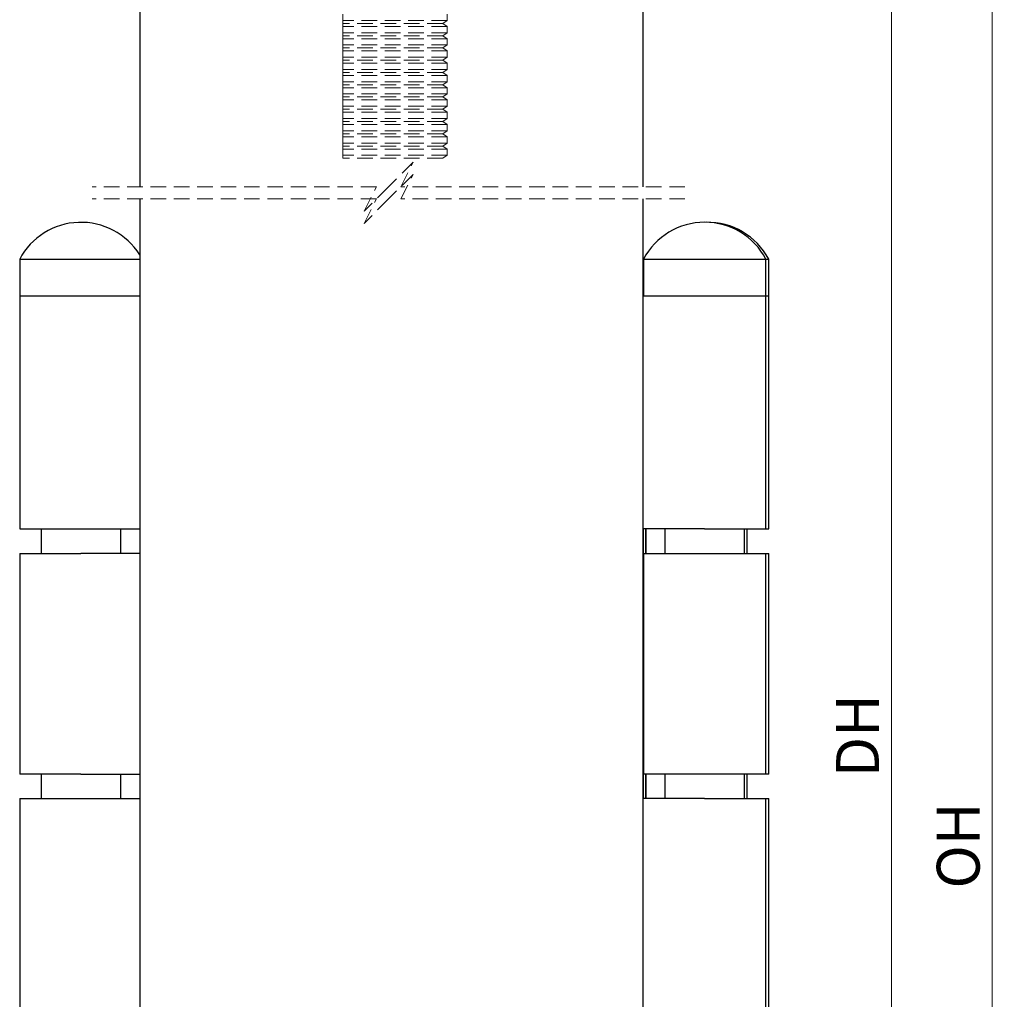
# Model space of a CAD drawing. Units: millimetres. Extents: x 1 to 320, y 1 to 743.
# Drawn here: x 34 to 114, y 136 to 216 of the extents above; entities that cross this region are included whole.
import ezdxf

# ---------------------------------------------------------------- set-up
doc = ezdxf.new("R2010")
doc.units = ezdxf.units.MM
doc.linetypes.add('HIDDEN', pattern=[1.905, 1.27, -0.635])
doc.styles.add('SLDTEXTSTYLE0', font='TXT', dxfattribs={"width": 0.75})
doc.dimstyles.new('SLDDIMSTYLE7', dxfattribs={"dimtxt": 3.5, "dimasz": 3.302, "dimexe": 0, "dimexo": 0.0625, "dimgap": 0.875, "dimtad": 1, "dimrnd": 1e-09, "dimzin": 12, "dimdsep": 46, "dimtxsty": 'SLDTEXTSTYLE0', "dimsah": 1, "dimcen": 0.09, "dimadec": 0, "dimazin": 3, "dimtfac": 1, "dimtofl": 0, "dimtmove": 0, "dimatfit": 3, "dimfxl": 1, "dimfrac": 2, "dimtolj": 1, "dimtzin": 12, "dimarcsym": 0})

# ---------------------------------------------------------------- blocks, each defined once
blk = doc.blocks.new('_D_23')
at = {"color": 7, "linetype": 'Continuous', "lineweight": 18}
for p, q in [((85.984, 228.514), (106.226, 228.514)), ((105.226, 64.214), (105.226, 228.514)), ((85.984, 64.214), (106.226, 64.214))]:
    blk.add_line(p, q, dxfattribs=at)
for points in [[(105.226, 228.514), (104.718, 225.212), (105.734, 225.212)], [(105.226, 64.214), (105.734, 67.516), (104.718, 67.516)]]:
    blk.add_solid(points, dxfattribs=at)
at = {"color": 7, "linetype": 'Continuous', "lineweight": 18, "insert": (100.714, 154.287), "char_height": 3.5, "attachment_point": 1, "rotation": 90, "style": 'SLDTEXTSTYLE0'}
blk.add_mtext('DH', dxfattribs=at)
blk = doc.blocks.new('_D_24')
at = {"color": 7, "linetype": 'Continuous', "lineweight": 18}
for p, q in [((85.184, 252.101), (114.438, 252.101)), ((113.438, 252.101), (113.438, 56.714)), ((80.203, 56.714), (114.438, 56.714))]:
    blk.add_line(p, q, dxfattribs=at)
for points in [[(113.438, 252.101), (112.93, 248.799), (113.946, 248.799)], [(113.438, 56.714), (113.946, 60.016), (112.93, 60.016)]]:
    blk.add_solid(points, dxfattribs=at)
at = {"color": 7, "linetype": 'Continuous', "lineweight": 18, "insert": (108.927, 145.199), "char_height": 3.5, "attachment_point": 1, "rotation": 90, "style": 'SLDTEXTSTYLE0'}
blk.add_mtext('OH', dxfattribs=at)

msp = doc.modelspace()

# ---------------------------------------------------------------- linework, layer by layer
at = {"color": 7, "linetype": 'Continuous', "lineweight": 25}
for p, q in [((43.89624, 228.51432), (43.89624, 202.44537)), ((84.98438, 202.44537), (84.98438, 228.51432)), ((43.89624, 201.44535), (43.89624, 79.03955)), ((84.98438, 79.03955), (84.98438, 201.44535)), ((34.10537, 196.54224), (34.10537, 193.54225)), ((34.10537, 196.54224), (43.89624, 196.54224)), ((84.99525, 196.54224), (84.99525, 193.54225)), ((84.99525, 196.54224), (89.98437, 196.54224)), ((89.98437, 196.54224), (94.99525, 196.54224)), ((94.99525, 193.54225), (94.99525, 196.54224)), ((94.99525, 196.54224), (95.21525, 196.54224)), ((95.21525, 193.54225), (95.21525, 196.54224)), ((34.10537, 193.54225), (34.10537, 174.54223)), ((34.10537, 193.54225), (43.89624, 193.54225)), ((84.98438, 193.54225), (89.98437, 193.54225)), ((89.98437, 193.54225), (94.99525, 193.54225)), ((94.99525, 174.54223), (94.99525, 193.54225)), ((94.99525, 193.54225), (95.21525, 193.54225)), ((95.21525, 174.54223), (95.21525, 193.54225)), ((34.10537, 174.54223), (43.89624, 174.54223)), ((35.85537, 174.54223), (35.85537, 172.54225)), ((42.35537, 172.54225), (42.35537, 174.54223)), ((84.98438, 152.54224), (84.98438, 174.54223)), ((89.98437, 174.54223), (84.98438, 174.54223)), ((84.99526, 172.54225), (84.99526, 174.54223)), ((85.20438, 172.54225), (85.20438, 174.54223)), ((85.21526, 172.54225), (85.21526, 174.54223)), ((86.74525, 174.54223), (86.74525, 172.54225)), ((89.98437, 174.54223), (94.99525, 174.54223)), ((93.24525, 172.54225), (93.24525, 174.54223)), ((93.46525, 172.54225), (93.46525, 174.54223)), ((94.99525, 174.54223), (95.21525, 174.54223)), ((34.10537, 172.54225), (34.10537, 154.54224)), ((34.10537, 172.54225), (39.09449, 172.54225)), ((43.89624, 172.54225), (39.09449, 172.54225)), ((84.99526, 172.54225), (84.99526, 154.54224)), ((84.99526, 172.54225), (94.99525, 172.54225)), ((94.99525, 154.54224), (94.99525, 172.54225)), ((94.99525, 172.54225), (95.21525, 172.54225)), ((95.21525, 154.54224), (95.21525, 172.54225)), ((39.09449, 154.54224), (34.10537, 154.54224)), ((35.85537, 154.54224), (35.85537, 152.54224)), ((39.09449, 154.54224), (43.89624, 154.54224)), ((42.35537, 152.54224), (42.35537, 154.54224)), ((84.99526, 152.54224), (84.99526, 154.54224)), ((94.99525, 154.54224), (84.99526, 154.54224)), ((85.20438, 152.54224), (85.20438, 154.54224)), ((85.21526, 152.54224), (85.21526, 154.54224)), ((86.74525, 154.54224), (86.74525, 152.54224)), ((93.24525, 152.54224), (93.24525, 154.54224)), ((93.46525, 152.54224), (93.46525, 154.54224)), ((95.21525, 154.54224), (94.99525, 154.54224)), ((34.10537, 152.54224), (34.10537, 134.54223)), ((34.10537, 152.54224), (43.89624, 152.54224)), ((89.98437, 152.54224), (84.98438, 152.54224)), ((89.98437, 152.54224), (94.99525, 152.54224)), ((94.99525, 134.54223), (94.99525, 152.54224)), ((94.99525, 152.54224), (95.21525, 152.54224)), ((95.21525, 134.54223), (95.21525, 152.54224))]:
    msp.add_line(p, q, dxfattribs=at)
at = {"color": 7, "linetype": 'HIDDEN', "lineweight": 18}
for p, q in [((60.48325, 216.00939), (60.48325, 216.51925)), ((68.98325, 216.00939), (68.98325, 216.51925)), ((60.48325, 215.76432), (60.48325, 216.00939)), ((60.48325, 216.00939), (60.48325, 215.76432)), ((68.98325, 216.00939), (60.48325, 216.00939)), ((68.63325, 215.76432), (60.48325, 215.76432)), ((60.48325, 215.76432), (60.48325, 215.51926)), ((60.48325, 215.51926), (60.48325, 215.76432)), ((60.48325, 215.0094), (60.48325, 215.51926)), ((68.98325, 215.51926), (60.48325, 215.51926)), ((68.63325, 215.76432), (68.98325, 216.00939)), ((68.98325, 215.51926), (68.63325, 215.76432)), ((68.98325, 215.0094), (68.98325, 215.51926)), ((60.48325, 214.76431), (60.48325, 215.0094)), ((60.48325, 215.0094), (60.48325, 214.76431)), ((68.98325, 215.0094), (60.48325, 215.0094)), ((68.63325, 214.76431), (60.48325, 214.76431)), ((60.48325, 214.76431), (60.48325, 214.51924)), ((60.48325, 214.51924), (60.48325, 214.76431)), ((68.98325, 214.51924), (60.48325, 214.51924)), ((60.48325, 214.00938), (60.48325, 214.51924)), ((68.63325, 214.76431), (68.98325, 215.0094)), ((68.98325, 214.51924), (68.63325, 214.76431)), ((68.98325, 214.00938), (68.98325, 214.51924)), ((68.98325, 214.00938), (60.48325, 214.00938)), ((60.48325, 213.76432), (60.48325, 214.00938)), ((60.48325, 214.00938), (60.48325, 213.76432)), ((68.63325, 213.76432), (60.48325, 213.76432)), ((60.48325, 213.76432), (60.48325, 213.51926)), ((60.48325, 213.51926), (60.48325, 213.76432)), ((68.63325, 213.76432), (68.98325, 214.00938)), ((68.98325, 213.51926), (68.63325, 213.76432)), ((60.48325, 213.0094), (60.48325, 213.51926)), ((68.98325, 213.51926), (60.48325, 213.51926)), ((60.48325, 212.76433), (60.48325, 213.0094)), ((60.48325, 213.0094), (60.48325, 212.76433)), ((68.98325, 213.0094), (60.48325, 213.0094)), ((68.63325, 212.76433), (68.98325, 213.0094)), ((68.98325, 213.0094), (68.98325, 213.51926)), ((68.63325, 212.76433), (60.48325, 212.76433)), ((60.48325, 212.76433), (60.48325, 212.51924)), ((60.48325, 212.51924), (60.48325, 212.76433)), ((60.48325, 212.00938), (60.48325, 212.51924)), ((68.98325, 212.51924), (60.48325, 212.51924)), ((68.98325, 212.51924), (68.63325, 212.76433)), ((68.98325, 212.00938), (68.98325, 212.51924)), ((60.48325, 211.76432), (60.48325, 212.00938)), ((60.48325, 212.00938), (60.48325, 211.76432)), ((68.98325, 212.00938), (60.48325, 212.00938)), ((68.63325, 211.76432), (60.48325, 211.76432)), ((60.48325, 211.76432), (60.48325, 211.51925)), ((60.48325, 211.51925), (60.48325, 211.76432)), ((60.48325, 211.00939), (60.48325, 211.51925)), ((68.98325, 211.51925), (60.48325, 211.51925)), ((68.63325, 211.76432), (68.98325, 212.00938)), ((68.98325, 211.51925), (68.63325, 211.76432)), ((68.98325, 211.00939), (68.98325, 211.51925)), ((60.48325, 210.76433), (60.48325, 211.00939)), ((60.48325, 211.00939), (60.48325, 210.76433)), ((68.98325, 211.00939), (60.48325, 211.00939)), ((68.63325, 210.76433), (60.48325, 210.76433)), ((60.48325, 210.76433), (60.48325, 210.51923)), ((60.48325, 210.51923), (60.48325, 210.76433)), ((60.48325, 210.00941), (60.48325, 210.51923)), ((68.98325, 210.51923), (60.48325, 210.51923)), ((68.63325, 210.76433), (68.98325, 211.00939)), ((68.98325, 210.51923), (68.63325, 210.76433)), ((68.98325, 210.00941), (68.98325, 210.51923)), ((68.98325, 210.00941), (60.48325, 210.00941)), ((60.48325, 209.76431), (60.48325, 210.00941)), ((60.48325, 210.00941), (60.48325, 209.76431)), ((68.63325, 209.76431), (60.48325, 209.76431)), ((60.48325, 209.76431), (60.48325, 209.51925)), ((60.48325, 209.51925), (60.48325, 209.76431)), ((68.63325, 209.76431), (68.98325, 210.00941)), ((68.98325, 209.51925), (68.63325, 209.76431)), ((60.48325, 209.00939), (60.48325, 209.51925)), ((68.98325, 209.51925), (60.48325, 209.51925)), ((68.98325, 209.00939), (60.48325, 209.00939)), ((60.48325, 208.76432), (60.48325, 209.00939)), ((60.48325, 209.00939), (60.48325, 208.76432)), ((68.63325, 208.76432), (68.98325, 209.00939)), ((68.98325, 209.00939), (68.98325, 209.51925)), ((60.48325, 208.76432), (60.48325, 208.51926)), ((68.63325, 208.76432), (60.48325, 208.76432)), ((60.48325, 208.51926), (60.48325, 208.76432)), ((68.98325, 208.51926), (60.48325, 208.51926)), ((60.48325, 208.0094), (60.48325, 208.51926)), ((68.98325, 208.51926), (68.63325, 208.76432)), ((68.98325, 208.0094), (68.98325, 208.51926)), ((60.48325, 207.76431), (60.48325, 208.0094)), ((60.48325, 208.0094), (60.48325, 207.76431)), ((68.98325, 208.0094), (60.48325, 208.0094)), ((68.63325, 207.76431), (60.48325, 207.76431)), ((60.48325, 207.76431), (60.48325, 207.51924)), ((60.48325, 207.51924), (60.48325, 207.76431)), ((60.48325, 207.00938), (60.48325, 207.51924)), ((68.98325, 207.51924), (60.48325, 207.51924)), ((68.63325, 207.76431), (68.98325, 208.0094)), ((68.98325, 207.51924), (68.63325, 207.76431)), ((68.98325, 207.00938), (68.98325, 207.51924)), ((60.48325, 206.76432), (60.48325, 207.00938)), ((60.48325, 207.00938), (60.48325, 206.76432)), ((68.98325, 207.00938), (60.48325, 207.00938)), ((68.63325, 206.76432), (60.48325, 206.76432)), ((60.48325, 206.76432), (60.48325, 206.51926)), ((60.48325, 206.51926), (60.48325, 206.76432)), ((60.48325, 206.0094), (60.48325, 206.51926)), ((68.98325, 206.51926), (60.48325, 206.51926)), ((68.63325, 206.76432), (68.98325, 207.00938)), ((68.98325, 206.51926), (68.63325, 206.76432)), ((68.98325, 206.0094), (68.98325, 206.51926)), ((60.48325, 205.76433), (60.48325, 206.0094)), ((60.48325, 206.0094), (60.48325, 205.76433)), ((68.98325, 206.0094), (60.48325, 206.0094)), ((68.63325, 205.76433), (60.48325, 205.76433)), ((60.48325, 205.76433), (60.48325, 205.51924)), ((60.48325, 205.51924), (60.48325, 205.76433)), ((68.63325, 205.76433), (68.98325, 206.0094)), ((68.98325, 205.51924), (68.63325, 205.76433)), ((68.98325, 205.51924), (60.48325, 205.51924)), ((60.48325, 205.00938), (60.48325, 205.51924)), ((60.48325, 204.76432), (60.48325, 205.00938)), ((60.48325, 205.00938), (60.48325, 204.76432)), ((68.98325, 205.00938), (60.48325, 205.00938)), ((68.63325, 204.76432), (68.98325, 205.00938)), ((68.98325, 205.00938), (68.98325, 205.51924)), ((68.63325, 204.76432), (60.48325, 204.76432)), ((66.20325, 204.44535), (64.20325, 202.44535)), ((65.20325, 202.44535), (66.20325, 204.44535)), ((66.20325, 203.44535), (64.20325, 201.44535)), ((65.20325, 201.44535), (66.20325, 203.44535)), ((63.20325, 202.44535), (40.02713, 202.44535)), ((64.20325, 202.44535), (62.20325, 200.44535)), ((62.20325, 200.44535), (63.20325, 202.44535)), ((88.37938, 202.44535), (65.20325, 202.44535)), ((63.20325, 201.44535), (40.02713, 201.44535)), ((64.20325, 201.44535), (62.20325, 199.44535)), ((62.20325, 199.44535), (63.20325, 201.44535)), ((88.37938, 201.44535), (65.20325, 201.44535))]:
    msp.add_line(p, q, dxfattribs=at)
at = {"color": 7, "linetype": 'Continuous', "lineweight": 25}
for centre, radius, start, end in [((39.10537, 193.87556), 5.66667, 32.2800832, 151.9273918), ((89.99525, 193.87556), 5.66667, 28.0726345, 151.9273655), ((90.21531, 193.87565), 5.66658, 28.0721135, 91.1128818)]:
    msp.add_arc(centre, radius, start, end, dxfattribs=at)

# ---------------------------------------------------------------- dimensions: what is measured, and where the dimension line sits
at = {"color": 7, "linetype": 'Continuous', "lineweight": 18}
for base, p1, p2, text, picture, middle in [((113.43838, 56.71426), (84.1835, 252.10055), (79.20325, 56.71426), 'OH', '_D_24', (113.43838, 148.82029)), ((105.22612, 228.51432), (84.98438, 64.21426), (84.98438, 228.51432), 'DH', '_D_23', (105.22612, 157.61696))]:
    dim = msp.add_linear_dim(base=base, p1=p1, p2=p2, angle=90, text=text, dimstyle='SLDDIMSTYLE7', dxfattribs=at)
    dim.commit()
    dim.dimension.update_dxf_attribs({"geometry": picture, "text_midpoint": middle, "dimtype": 160})

doc.saveas('drawing.dxf')
